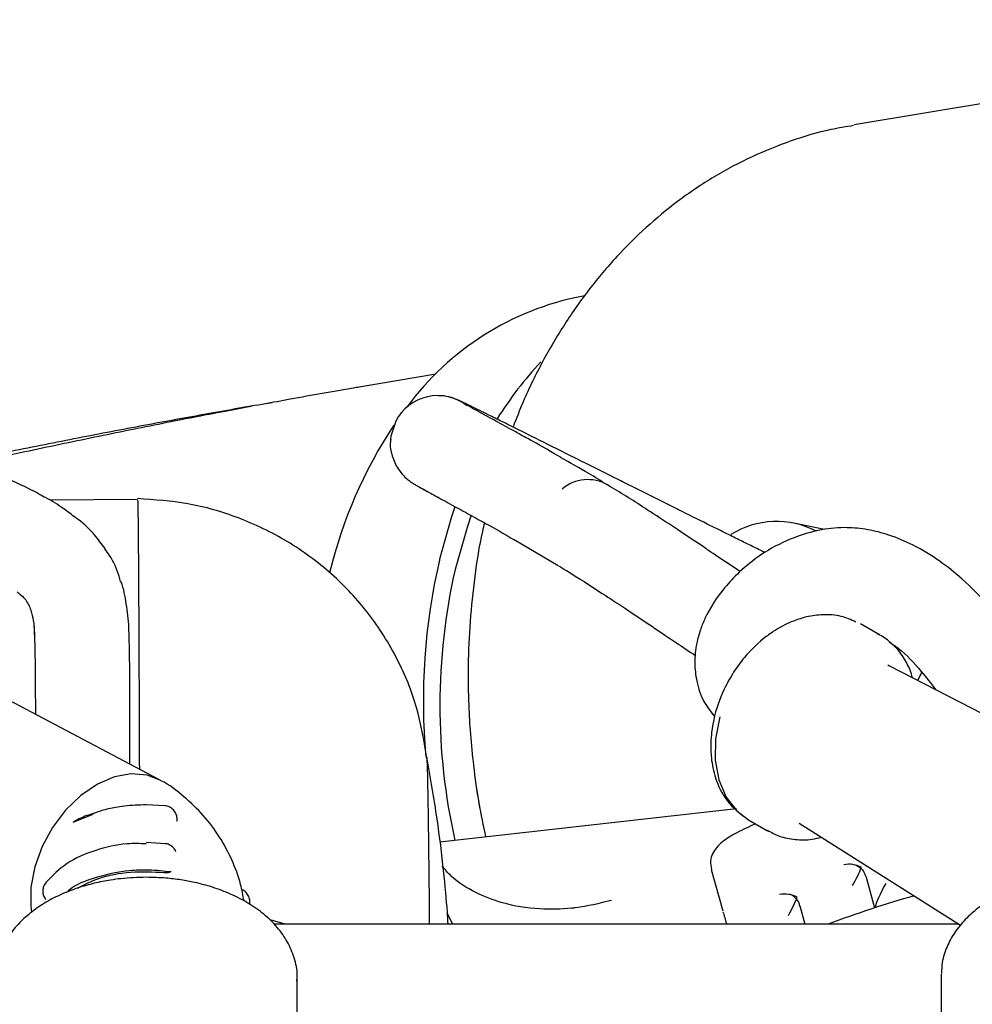
# Model space of a CAD drawing. Units: inches. Extents: x 0.2 to 16.7, y -11.3 to 10.7.
# Drawn here: x 11.9 to 12, y -2.9 to -2.8 of the extents above; entities that cross this region are included whole.
import ezdxf

# ---------------------------------------------------------------- set-up
doc = ezdxf.new("R2010")
doc.units = ezdxf.units.IN
doc.header["$MEASUREMENT"] = 0

msp = doc.modelspace()

# ---------------------------------------------------------------- linework, layer by layer
at = {"color": 7, "linetype": 'Continuous', "lineweight": 25}
for p, q in [((12.08934377268686, -2.784309406664734), (11.9978683894183, -2.799643229527105)), ((11.9586182321728, -2.824524531429516), (11.95813514708677, -2.824605490494269)), ((11.93693733596569, -2.835913066534852), (11.92576774233112, -2.837816073884483)), ((11.89347921399763, -2.854189282073119), (11.88066999397083, -2.854285552960988)), ((11.99357072439862, -2.85855620229275), (11.98906192048471, -2.857633796948454)), ((11.94831102857582, -2.860005956211735), (11.95474293294058, -2.863804520330397)), ((12.00156895200242, -2.87387881995123), (11.99878888811795, -2.872289910306449)), ((11.89657847952798, -2.894974933580457), (11.86431338825707, -2.877912165357678)), ((12.03435614124201, -2.894553829111759), (12.00295939460657, -2.878413994227175)), ((11.87855578906097, -2.880885885671674), (11.87857224487087, -2.885452680915666)), ((11.94276588996707, -2.895689250661938), (11.94331908090989, -2.899176709041189)), ((11.8974646292911, -2.898816969196934), (11.89473704213375, -2.89864977112842)), ((11.98073170204944, -2.899252564164904), (11.9375267238237, -2.904066929882275)), ((11.88692842300626, -2.900056874873437), (11.88404138169093, -2.90122016276837)), ((11.98247610589793, -2.900830972597662), (11.9852561697824, -2.90241994090843)), ((11.98986951648862, -2.901316257658275), (12.01338703947886, -2.916180400613092)), ((11.8974640719642, -2.904319369632736), (11.89473701280076, -2.904152171564222)), ((11.97705850714916, -2.908075752905342), (11.97873037050232, -2.914113949818242)), ((11.99959982808324, -2.909185361420382), (12.00084058441658, -2.913666562986492)), ((11.88015021330871, -2.909936227412981), (11.88004021457943, -2.910062359289228)), ((11.98994149965707, -2.91336214516982), (11.99068045645391, -2.916030978339231)), ((11.93939329959419, -2.916030978339231), (11.93855947989321, -2.914420244946562)), ((11.91497220304212, -2.916030978339231), (11.91276521787073, -2.915400788285908)), ((12.01315058621039, -2.916030978339231), (11.91332477407336, -2.916030978339231)), ((12.01053179512956, -2.923525910423804), (12.01053161913159, -2.967103183015432)), ((12.0105352857559, -2.92328983848426), (12.01053179512956, -2.923525910423804)), ((11.91673092139191, -2.924269091171849), (11.91673496934515, -2.924014774109741)), ((11.91673482268018, -2.96759204670137), (11.91673496934515, -2.924014774109741))]:
    msp.add_line(p, q, dxfattribs=at)
at = {"color": 7, "linetype": 'Continuous', "lineweight": 25, "flags": 128}
for points in [[(11.93107138239635, -2.842791829737459), (11.93037938772367, -2.844951676786721), (11.93032556167881, -2.845444881755842)], [(11.93744362345035, -2.863045206435391), (11.93920175514026, -2.856822152991301), (11.93975779138355, -2.855195814445569)], [(11.94209319640475, -2.856482828911203), (11.94147623553193, -2.858260408376452), (11.93973869560415, -2.864378449700316)], [(12.00156895200242, -2.87387881995123), (12.0014458120916, -2.873809828748222), (12.00128741392143, -2.873724997728196)], [(12.00295939460657, -2.878413994227175), (12.00292921095526, -2.87839856507208), (12.00277330608961, -2.878321947290509)], [(12.00714975953245, -2.88056809200952), (12.00720241225753, -2.880467421172479), (12.00776572308345, -2.879250923225566)], [(11.97830756471994, -2.885841167094508), (11.977685998567, -2.889057823268754), (11.97763026587749, -2.892165243371572), (11.97814277195698, -2.895027791636503), (11.97920116506366, -2.897520216177135), (11.98075912839927, -2.899533632917974), (11.98247610589793, -2.900830972597662)], [(11.8968348498997, -2.895117433267622), (11.89486147269632, -2.894333303659288), (11.89255331802699, -2.894135188614596), (11.89009709040154, -2.894579114152998), (11.88760759916035, -2.895644253848413), (11.88520126695851, -2.897280800276222), (11.88299058582982, -2.899412252986831), (11.88107898391281, -2.901938938465012), (11.87955578017565, -2.904742703409013), (11.87849225379493, -2.907692429333528), (11.87793809486329, -2.910650251164517), (11.87791923374784, -2.913477834500034), (11.87801145668248, -2.914233452437738)]]:
    msp.add_lwpolyline(points, dxfattribs=at)
at = {"color": 7, "linetype": 'Continuous', "lineweight": 25}
for centre, radius, start, end in [((11.96607245570416, -2.865219071686765), 0.0413819265545617, 101.0582086990653, 143.6392454169154), ((11.99073488285266, -2.870336719468392), 0.0528397656643742, 136.7887357251669, 148.105589436376), ((11.93719665237067, -2.845945232748528), 0.0068893310857098, 52.27363722199649, 152.7597471616408), ((11.98703544972886, -2.880650367171686), 0.0674682246399496, 146.4406579884646, 166.4551145472163), ((11.95906821019483, -2.857140939937729), 0.0058494782801437, 60.38625739681676, 130.0258796539861), ((11.98654809641945, -2.869911537939942), 0.0125266502958673, 62.29335943170444, 122.1139050791776), ((12.02603197564192, -2.883565844197157), 0.0909340019913742, 166.9580038949638, 185.1239222042499), ((12.02651714677998, -2.884181283790593), 0.0890092794403144, 167.145230040296, 192.7499603244192), ((12.04849518179837, -3.059882896255189), 0.1537907450334853, 105.8005325450896, 110.7112920959748)]:
    msp.add_arc(centre, radius, start, end, dxfattribs=at)
for centre, major_axis, ratio, start_param, end_param in [((11.99713980401889, -2.910193023956857), (0.003395997418568441, -0.0002348059696704041), 0.8472999265868684, 1.075851485821609, 1.861249649220388), ((11.99713980401889, -2.910193023956857), (0.00202480324432841, 0.003651803528439856), 0.1335380389866732, 4.7231012616283, 5.508499425022551), ((12.00297776688039, -2.910319712246173), (0.002024803244310647, 0.003651803528470055), 0.133538039010236, 1.581508608061286, 2.782701691820721), ((11.98778040794424, -2.91452786880987), (0.003395997418566665, -0.0002348059696668514), 0.8472999265868862, 1.075851485823428, 1.861249649219692), ((11.98778040794424, -2.91452786880987), (0.002024803244326634, 0.003651803528443409), 0.1335380389866014, 4.72310126162924, 5.508499425024545)]:
    msp.add_ellipse(centre, major_axis=major_axis, ratio=ratio, start_param=start_param, end_param=end_param, dxfattribs=at)
for points, knots in [([(11.99777534515982, -2.79973586312366), (11.99667384090029, -2.79991184453144), (11.99359038290725, -2.800404472021309), (11.9886334004783, -2.801900051594016), (11.98293346578644, -2.804175273865347), (11.97739088717205, -2.807127501606461), (11.9722362803791, -2.810598266991887), (11.96750558905948, -2.814510445083524), (11.96321781927998, -2.81876826764457), (11.95925364120336, -2.823472858129383), (11.95563680055481, -2.828587624884292), (11.95241727757846, -2.834086717351807), (11.94990925531543, -2.839114500934693), (11.94865343067231, -2.842401088216031), (11.94817850210678, -2.843644011892978)], [0, 0, 0, 0, 0.0493903122743601, 0.1382590687634601, 0.2285028584078428, 0.320495606032939, 0.4146182647060191, 0.5009912157474191, 0.5883155687639227, 0.6765495239021859, 0.7655798991469672, 0.8552227473358663, 0.9452480461293755, 1, 1, 1, 1]), ([(11.92575331049784, -2.837822585809256), (11.9254747631548, -2.837868734396565), (11.92223923297976, -2.838404783834857), (11.91762106998512, -2.839225425044315), (11.91315423914392, -2.840059876999881), (11.91187361217063, -2.840299111866882)], [0, 0, 0, 0, 0.0629624021008494, 0.7313541377511796, 0.9999999999999999, 0.9999999999999999, 0.9999999999999999, 0.9999999999999999]), ([(11.94096299612759, -2.840085802331052), (11.94092901991303, -2.840069427356529), (11.9407002374741, -2.839959164731409), (11.94040517486989, -2.839822000569756), (11.94007353614764, -2.839672275965475), (11.93967623396268, -2.839506334624954), (11.93916075268201, -2.839333146210494), (11.93860061997979, -2.839192184590539), (11.93796651104831, -2.839067794397577), (11.93748211460565, -2.839087437109788), (11.93726686282563, -2.839096165763419)], [0, 0, 0, 0, 0.0423436279950027, 0.2851253034349921, 0.5054916438875428, 0.645736562825838, 0.7225122918143329, 0.7937239335565548, 0.9083368774727592, 0.9999999999999999, 0.9999999999999999, 0.9999999999999999, 0.9999999999999999]), ([(11.91309286741903, -2.840091962259892), (11.91296663385605, -2.840112473598245), (11.90994313819958, -2.84060375294545), (11.90372579295656, -2.841701544944089), (11.89444911103069, -2.84338619203019), (11.8848642922521, -2.845223345198448), (11.87615489117912, -2.846950226037894), (11.87052595228123, -2.848120849153155), (11.86827472116208, -2.848589026767746)], [0, 0, 0, 0, 0.0093407708429586, 0.2237263957754588, 0.4367237808272555, 0.64857315179771, 0.859450764854267, 1, 1, 1, 1]), ([(11.91019808219317, -2.840610686934207), (11.90888191514427, -2.84085388730802), (11.90443826669746, -2.841674981381352), (11.89656481354367, -2.843219746887907), (11.88660984468826, -2.845238374064973), (11.87750214100371, -2.847149836583238), (11.87162503205734, -2.848437134697551), (11.86923643271897, -2.848960323811822)], [0, 0, 0, 0, 0.1029764668069746, 0.3476695584877447, 0.591260349400807, 0.8338783119566507, 1, 1, 1, 1]), ([(11.94148412610745, -2.840476400485496), (11.9414484604887, -2.840456938009233), (11.94123356764411, -2.840339672501607), (11.94104876564912, -2.84023643393833), (11.94087485846904, -2.840133922664496), (11.94091061999699, -2.840155933741125), (11.94091286604003, -2.840157316171585)], [0, 0, 0, 0, 0.0960262468217206, 0.5785783076531504, 0.9735321359451583, 1, 1, 1, 1]), ([(11.94322263402406, -2.841187138941651), (11.94294302438147, -2.841049453218936), (11.9423034184009, -2.840734497658486), (11.94155253221659, -2.840368508143859), (11.94114558874703, -2.840173240881798), (11.94096006282814, -2.84008421834935)], [0, 0, 0, 0, 0.2970629332086727, 0.679530315649449, 1, 1, 1, 1]), ([(11.94385288274337, -2.841772390847439), (11.94340876816905, -2.841530089344486), (11.94250373386885, -2.84103631772823), (11.94182226847665, -2.840662303896647), (11.94147520887713, -2.840471824538357)], [0, 0, 0, 0, 0.4907157377519065, 1, 1, 1, 1]), ([(11.94779379988423, -2.843452584771027), (11.94737399273559, -2.843243543629228), (11.94624594263671, -2.8426818359941), (11.94470012315114, -2.841915501386246), (11.94368404801305, -2.841414526429325), (11.94321703142211, -2.841184264308193)], [0, 0, 0, 0, 0.2425978444708988, 0.6518767565680212, 1, 1, 1, 1]), ([(11.94914681358743, -2.84467348266711), (11.94862373714387, -2.844385859970121), (11.94715400858509, -2.843577704112363), (11.9453955874624, -2.842614383657654), (11.94426958056543, -2.842000434720166), (11.94387382650143, -2.841784652039129)], [0, 0, 0, 0, 0.2638125098828367, 0.7412545235205938, 0.9999999999999999, 0.9999999999999999, 0.9999999999999999, 0.9999999999999999]), ([(11.95312832759264, -2.846111327390339), (11.95172003678415, -2.845408627156534), (11.94988404606432, -2.844492515867367), (11.94819001404409, -2.843649687088945), (11.94779538386593, -2.843453347428884)], [0, 0, 0, 0, 0.7670468010970861, 1, 1, 1, 1]), ([(11.95517802924764, -2.84808485125869), (11.95377990193181, -2.847272082994612), (11.95172952863202, -2.846080146946516), (11.94975788246853, -2.84502302358646), (11.94913068044047, -2.844686741180613)], [0, 0, 0, 0, 0.681889154518232, 0.9999999999999999, 0.9999999999999999, 0.9999999999999999, 0.9999999999999999]), ([(11.93036609987717, -2.845440951134583), (11.93034483659003, -2.845548171862902), (11.93018903216736, -2.846333820082201), (11.93049967373853, -2.847852421724333), (11.93122867661704, -2.849544373301001), (11.93214933428589, -2.850687392095203), (11.93289274876755, -2.85134854636965), (11.9334635723657, -2.851755572552175), (11.93384620531453, -2.851988229573696), (11.93433754923223, -2.852273017365892), (11.93494224711339, -2.852607628555099), (11.93559322212658, -2.852957554140826), (11.93578537060663, -2.853060841775623)], [0, 0, 0, 0, 0.0198292698426552, 0.1452968170084552, 0.2710061089656177, 0.3537311912552457, 0.4124475405962033, 0.4603588063726962, 0.5442453294256286, 0.6892177350800128, 0.908266310352744, 1, 1, 1, 1]), ([(11.96270581428603, -2.850895421457409), (11.96139809957994, -2.850241632607146), (11.95813300402705, -2.848609255868105), (11.95501293489065, -2.847052134153353), (11.95314249542897, -2.846118660638959)], [0, 0, 0, 0, 0.4005134566229475, 1, 1, 1, 1]), ([(11.96188434377573, -2.85205436806916), (11.96100137509251, -2.851498796260168), (11.95884560623568, -2.850142367174612), (11.95648380221323, -2.848825542114513), (11.95508935560535, -2.848048067683616)], [0, 0, 0, 0, 0.4095841167874121, 1, 1, 1, 1]), ([(11.8798757444794, -2.853827547585238), (11.87953471764601, -2.853631176216922), (11.87848913036154, -2.853029102169817), (11.87644200847644, -2.852040291811607), (11.87456338961292, -2.851165590911997), (11.87343270611736, -2.850690087972083), (11.87327145010611, -2.850622272612847)], [0, 0, 0, 0, 0.1913678306299829, 0.5867332150325857, 0.9410606473068698, 1, 1, 1, 1]), ([(11.9686772786365, -2.856318388144169), (11.96824262846345, -2.856028887355043), (11.96593876417026, -2.854494387722301), (11.96373822156241, -2.85315469134782), (11.96195283631783, -2.85206774391464)], [0, 0, 0, 0, 0.188661360973919, 1, 1, 1, 1]), ([(11.97211143896478, -2.855589287233471), (11.97159690727247, -2.855332996544885), (11.96909107887677, -2.854084831476325), (11.96592929704351, -2.852506525939233), (11.96320870192768, -2.851145891987755), (11.96265850016594, -2.85087072307606)], [0, 0, 0, 0, 0.1709050716458181, 0.8323273141322469, 1, 1, 1, 1]), ([(11.93485481068987, -2.852556607600579), (11.93532492172449, -2.852814657220527), (11.93601224267148, -2.853191935982542), (11.93697788765268, -2.853718333888597), (11.93728305463859, -2.853884688258479)], [0, 0, 0, 0, 0.6839760037686619, 1, 1, 1, 1]), ([(11.88452390945007, -2.856898242778973), (11.88390367441916, -2.856421800330422), (11.88254923531133, -2.855381368473484), (11.88098321285737, -2.854400212805803), (11.87995485079374, -2.853855062657308), (11.87990361082415, -2.853827899581173)], [0, 0, 0, 0, 0.4452702865527802, 0.9723596049954257, 1, 1, 1, 1]), ([(11.93557763433975, -2.891569724917717), (11.93516985898011, -2.889184324244802), (11.93433653623779, -2.884309560276641), (11.93144995764553, -2.877284405652006), (11.92729254901421, -2.870665505357605), (11.92185206727098, -2.864838033606551), (11.91541437018357, -2.86010693257651), (11.90830352266156, -2.856700285645426), (11.90091420568893, -2.854571401176116), (11.895913728518, -2.854230769407723), (11.89346513416028, -2.854063971520715)], [0, 0, 0, 0, 0.118375031992686, 0.2419091883553219, 0.3690259458194948, 0.4981429115148673, 0.62765599119484, 0.7556679897905648, 0.8803574216704336, 1, 1, 1, 1]), ([(11.89347921399763, -2.854300571454159), (11.89348859114186, -2.854515887730612), (11.89350927972648, -2.854990935239229), (11.89354200611039, -2.857494103971076), (11.89357734970512, -2.861531254671037), (11.89361530329796, -2.867454649078748), (11.89365570046476, -2.875588272403997), (11.89369286893175, -2.884419875692286), (11.89371620472312, -2.890978795684541), (11.89372505382433, -2.893465985678619)], [0, 0, 0, 0, 0.1191053528603015, 0.2627794891860662, 0.4046136265573322, 0.5469319383430428, 0.7181129752735528, 0.8931063973660528, 1, 1, 1, 1]), ([(11.93725251899134, -2.853868672443495), (11.93730722333516, -2.853898433456246), (11.93810643940244, -2.85433323402062), (11.93981578832365, -2.855269105425849), (11.94165607284064, -2.856280127453642), (11.94249851972242, -2.856742953906215)], [0, 0, 0, 0, 0.0383140830606798, 0.5597586707401906, 1, 1, 1, 1]), ([(11.9763191396904, -2.861376393713657), (11.9762940203201, -2.861359273726352), (11.97480994582123, -2.860347809813021), (11.97222403000078, -2.858625450985429), (11.96981229150779, -2.857045217671237), (11.9686735533462, -2.856299087033804)], [0, 0, 0, 0, 0.0090060862541121, 0.5320875000451728, 1, 1, 1, 1]), ([(11.9786184357954, -2.858825479182039), (11.97807043473931, -2.858553745332079), (11.97624336768642, -2.857647769040796), (11.97405397133113, -2.856558800819487), (11.97234896968142, -2.855708013580236), (11.97212044419409, -2.855593980512587)], [0, 0, 0, 0, 0.2706127457784953, 0.9022384654301715, 1, 1, 1, 1]), ([(11.88873486613807, -2.861342308774075), (11.88823905187377, -2.860661533558082), (11.88709276484766, -2.859087630074503), (11.88565426441093, -2.857697821060603), (11.88462859633953, -2.856962070732164), (11.88453209335552, -2.856892845507987)], [0, 0, 0, 0, 0.4084658597479529, 0.9443437782032845, 1, 1, 1, 1]), ([(11.94399948904976, -2.857583578861911), (11.94389748653782, -2.858001871424761), (11.94327492983464, -2.860554855992776), (11.94254993847292, -2.865359592821223), (11.94184724617235, -2.871865355702976), (11.94158707816003, -2.878146964769282), (11.94165836267628, -2.883623264378439), (11.94194031578516, -2.888492632107964), (11.94240986092509, -2.893240886482218), (11.94308979333213, -2.898250802465814), (11.94382840185026, -2.901693384790761), (11.94417862564703, -2.903325743777852)], [0, 0, 0, 0, 0.0288277146569342, 0.1759455395260031, 0.3202233466480738, 0.4584528658735751, 0.5850332267222046, 0.6749001084424413, 0.7733362641369698, 0.892523532813599, 1, 1, 1, 1]), ([(11.94249890105135, -2.856769118937288), (11.94327009476243, -2.857182721744842), (11.94517410837308, -2.858203872933798), (11.94716627164848, -2.859363634857182), (11.94835153744119, -2.860053651660753)], [0, 0, 0, 0, 0.4050358184225514, 1, 1, 1, 1]), ([(12.03198800059897, -2.893336509841003), (12.03188532724744, -2.893001519970483), (12.03125921658674, -2.890958723801541), (12.02959790195161, -2.887293577417578), (12.02667162572955, -2.882337777587779), (12.0236791722726, -2.877753026880047), (12.02084514466899, -2.87339536574283), (12.0174759831976, -2.869511477326975), (12.01396975491853, -2.865994730182118), (12.01027889619403, -2.863015849908438), (12.00669292454847, -2.860854809101006), (12.00317733272546, -2.859352904626977), (11.99987779919748, -2.858509093651165), (11.99653489360555, -2.858188177026074), (11.99292165349562, -2.858478329156318), (11.98863917978716, -2.859791271791467), (11.98440822891653, -2.861985892418799), (11.98125564839077, -2.864558821610357), (11.97840247699883, -2.867576502767918), (11.97654618479583, -2.870411389898521), (11.97541488747177, -2.873230326161476), (11.97482589642831, -2.875372243194596), (11.97455652007471, -2.877929007571382), (11.97488346700224, -2.880822371464678), (11.97575816861067, -2.883562139827106), (11.97699180013329, -2.885112357560176), (11.97755884003594, -2.885824916615569)], [0, 0, 0, 0, 0.014477780583178, 0.0882867134587622, 0.1477311696309619, 0.2061642386386824, 0.259519814353223, 0.3102725539715496, 0.3666685466299067, 0.4097221084187964, 0.45707018940652, 0.4982902520305066, 0.531776824793273, 0.5646897591557003, 0.6065405780075636, 0.6571917999318049, 0.7055123082873713, 0.7460744048196276, 0.7786003438514028, 0.8358173330774836, 0.8551499623375527, 0.8768086328913928, 0.9070832794400556, 0.9360793137871767, 0.9706187957884457, 1, 1, 1, 1]), ([(11.98371225695115, -2.861335210189413), (11.98342070463751, -2.861193248283636), (11.98266652795634, -2.860826026505789), (11.98107631418952, -2.860042950364708), (11.97966754850039, -2.859347291207348), (11.9787699387122, -2.858901172286471), (11.97863770757278, -2.858835452400161)], [0, 0, 0, 0, 0.2227519188703813, 0.576206378878039, 0.9375689590932168, 1, 1, 1, 1]), ([(11.89100339193186, -2.866141010672395), (11.89093254531973, -2.865871294647532), (11.89058194843185, -2.864536557585515), (11.88981570947318, -2.862896128607986), (11.8889319224587, -2.861683814507685), (11.88869673324525, -2.86136119922252)], [0, 0, 0, 0, 0.156727241739083, 0.7755922484840331, 1, 1, 1, 1]), ([(11.98125007472782, -2.864684099502758), (11.98065931218875, -2.864289925999341), (11.97903718898554, -2.863207599440553), (11.97740729670283, -2.862112816008912), (11.97644316274213, -2.861459197718315), (11.97633166487904, -2.861383609630298)], [0, 0, 0, 0, 0.3362350766071897, 0.9232384984122745, 1, 1, 1, 1]), ([(11.98491649370637, -2.861917704793719), (11.98480496784198, -2.861864829139382), (11.98452362480747, -2.861731441273482), (11.98401943098231, -2.861485266582687), (11.98371510225161, -2.861336676839137)], [0, 0, 0, 0, 0.3964052800553782, 1, 1, 1, 1]), ([(11.95477616722333, -2.863834733314707), (11.95516800687945, -2.864067560335144), (11.95721819737495, -2.865285762058534), (11.95939609004597, -2.866711039808635), (11.96115773616956, -2.867863913435942)], [0, 0, 0, 0, 0.1911235355899357, 1, 1, 1, 1]), ([(11.89219137820815, -2.87340397743665), (11.89219292386677, -2.873208126385526), (11.89220402663464, -2.871801290021889), (11.89184423303973, -2.869413517726178), (11.89147134588116, -2.867179304832234), (11.89105622813559, -2.866153078412831), (11.89104598343985, -2.866127752158892)], [0, 0, 0, 0, 0.0751186912049494, 0.539592234858317, 0.9886375913206902, 1, 1, 1, 1]), ([(11.87592016084131, -2.86764409197534), (11.87608150307047, -2.867768924493586), (11.8765783552099, -2.868153345262284), (11.87700974029272, -2.86859798085896), (11.87726021360445, -2.868923681712394), (11.87726431208772, -2.868928497131876), (11.87726478530809, -2.868929053131357)], [0, 0, 0, 0, 0.1867861564364629, 0.5752065154868838, 0.9509523608411503, 0.9999999999999999, 0.9999999999999999, 0.9999999999999999, 0.9999999999999999]), ([(11.96116169612382, -2.867852649566064), (11.96226730297927, -2.868574693819301), (11.96460540693021, -2.870101651175732), (11.96722926557493, -2.871868900781477), (11.96861239405272, -2.8728004804083)], [0, 0, 0, 0, 0.4728647137367444, 0.9999999999999999, 0.9999999999999999, 0.9999999999999999, 0.9999999999999999]), ([(11.8772402629247, -2.868970881981481), (11.87738210872363, -2.869159389135886), (11.87766637658003, -2.869537169268298), (11.87782469183198, -2.870085140771389), (11.87790400992371, -2.870359681937945)], [0, 0, 0, 0, 0.4989864162537496, 1, 1, 1, 1]), ([(11.8779189404179, -2.87037229512557), (11.87798966796165, -2.870590105044634), (11.87817705315717, -2.871167169538907), (11.87838129986076, -2.872349529842799), (11.87840867215747, -2.873481424113441), (11.8784185986458, -2.873891902466765)], [0, 0, 0, 0, 0.2787158160262539, 0.7384282686141322, 1, 1, 1, 1]), ([(11.99811199993742, -2.872030841299237), (11.9974146372016, -2.871716823059778), (11.99592101893121, -2.871044255749245), (11.99344225789138, -2.870889552618733), (11.9910872546564, -2.871191304329813), (11.98878992670717, -2.871906494129171), (11.98678947376107, -2.872912010807777), (11.98435347020433, -2.874593828069301), (11.98220745768928, -2.876663363673687), (11.98023520136456, -2.879353253803798), (11.97856566731179, -2.882357314172481), (11.97753437297972, -2.885354682620761), (11.97708747063053, -2.887976739899131), (11.97694393731959, -2.889831200907118), (11.97702140329686, -2.892117977508757), (11.97764534748552, -2.895045780452962), (11.97926371237834, -2.898419484867462), (11.98133443672032, -2.899973974633724), (11.98247595923296, -2.900830913931673)], [0, 0, 0, 0, 0.057321475376696, 0.1227716918486915, 0.1781351386372838, 0.2235057311119905, 0.284900987028495, 0.3230580564947439, 0.4141845818951362, 0.4680551112777158, 0.5252132373673691, 0.6212511619634475, 0.6594788982384499, 0.6929648223993723, 0.7404564249555158, 0.807227638319003, 0.8937309103810198, 0.9999999999999999, 0.9999999999999999, 0.9999999999999999, 0.9999999999999999]), ([(11.87839938553443, -2.872642199570107), (11.87842849273139, -2.87346707115384), (11.87848790231076, -2.87515068479324), (11.87853977340752, -2.877920723241811), (11.87855076909851, -2.880011088788802), (11.87855537839905, -2.880887352321398)], [0, 0, 0, 0, 0.3581103771071498, 0.7309253066751034, 0.9999999999999999, 0.9999999999999999, 0.9999999999999999, 0.9999999999999999]), ([(11.89233508054809, -2.880810323877904), (11.89233427459064, -2.880446642711002), (11.89233076113263, -2.878861225861835), (11.89229270089512, -2.876469403602671), (11.89225263770204, -2.874378706063643), (11.89221687919805, -2.873473679812239), (11.89221411127886, -2.873403625440718)], [0, 0, 0, 0, 0.1260540210111136, 0.5495147590889794, 0.9651297844865441, 1, 1, 1, 1]), ([(11.96861113273396, -2.872797488442863), (11.96866664738661, -2.8728351433841), (11.96967971291844, -2.873522293915485), (11.97170585898122, -2.874882574469524), (11.97382078496842, -2.876292502132911), (11.97476179234768, -2.876919830154552)], [0, 0, 0, 0, 0.0311769094503896, 0.5689354223627878, 0.9999999999999999, 0.9999999999999999, 0.9999999999999999, 0.9999999999999999]), ([(12.00372545509031, -2.875562475168167), (12.00319612162196, -2.875044746494984), (12.00244249307503, -2.874307640056415), (12.00148967944385, -2.873886978638454), (12.00120610286075, -2.873761781303269)], [0, 0, 0, 0, 0.7023798003826354, 1, 1, 1, 1]), ([(12.00295417333355, -2.874923485216501), (12.0034216153696, -2.875229811863345), (12.00517459007274, -2.87637858074037), (12.00731102164137, -2.87878587099048), (12.0090873400074, -2.881020768516315), (12.00981762471304, -2.881939585499245)], [0, 0, 0, 0, 0.1763622882368552, 0.661383885121516, 1, 1, 1, 1]), ([(12.00638809899788, -2.880176555199254), (12.00632327728574, -2.8799281364218), (12.00606349333418, -2.878932556244791), (12.00520433146496, -2.877398818887857), (12.00436198298344, -2.876084136655995), (12.00375648951993, -2.875587909193767), (12.00372545509031, -2.875562475168167)], [0, 0, 0, 0, 0.1376725574445536, 0.5517460093577207, 0.9770248437640425, 1, 1, 1, 1]), ([(11.89235106703007, -2.888722429809915), (11.89235272243407, -2.887174732297163), (11.89235567196108, -2.884417112011015), (11.89234099302653, -2.881921078851846), (11.89233455255419, -2.880825929030966)], [0, 0, 0, 0, 0.5612438813736988, 1, 1, 1, 1]), ([(11.89234913105244, -2.891777871846521), (11.89234937946239, -2.891710517435961), (11.89235351158441, -2.890590124938075), (11.89235515029382, -2.887964354847433), (11.89235563794192, -2.884942590521245), (11.89235172668467, -2.882951289576567), (11.89235083236612, -2.882495973738466)], [0, 0, 0, 0, 0.0268536363646961, 0.4466910551835447, 0.8734845546020815, 1, 1, 1, 1]), ([(11.89234599242203, -2.892736650103966), (11.89234691703561, -2.89253429174609), (11.89235247955112, -2.891316895071611), (11.892353196894, -2.889861669465231), (11.89235379499856, -2.888648334665868)], [0, 0, 0, 0, 0.1662222035913795, 1, 1, 1, 1]), ([(11.93558643423809, -2.891721845827071), (11.9355887904945, -2.891725239163547), (11.93561535825212, -2.89176350042441), (11.9356660671914, -2.893277608264704), (11.935739873726, -2.896351166954917), (11.93582243893404, -2.901634729935092), (11.93590070800088, -2.908012387857378), (11.93595415848221, -2.913819804306319), (11.93597450975501, -2.916030978339231)], [0, 0, 0, 0, 0.0186769982949175, 0.2105908179493052, 0.401021418372837, 0.5915793372661508, 0.844493817193598, 1, 1, 1, 1]), ([(11.93872087002882, -2.916030978339231), (11.93868446750868, -2.915449218935414), (11.93855213619129, -2.913334393148043), (11.93806936302546, -2.908109382103685), (11.93715704767289, -2.900536412743763), (11.93612888044592, -2.89472221887682), (11.93558661023605, -2.891655729257522)], [0, 0, 0, 0, 0.1026665410401056, 0.3732158811145607, 0.6694250246746023, 1, 1, 1, 1]), ([(11.90897486699052, -2.912665017223102), (11.9088266046696, -2.911852420091895), (11.90845043315449, -2.909790696707709), (11.90725563050018, -2.906627376592057), (11.90545161985312, -2.903243666453198), (11.90311012172507, -2.900119396384044), (11.90022304635264, -2.897407058983001), (11.8980784336613, -2.895720500525819), (11.89683668949251, -2.895122321549172), (11.89681789542889, -2.895113267982406)], [0, 0, 0, 0, 0.1118877435749639, 0.2838818505176134, 0.4573209543813082, 0.6331359870734267, 0.8126060971024601, 0.9971637531948911, 1, 1, 1, 1]), ([(11.89473704213375, -2.89864977112842), (11.89366340347585, -2.898685470919487), (11.89215419984857, -2.898735653775489), (11.88999968718615, -2.89907941185786), (11.88862046572645, -2.899363342506966), (11.88773082871525, -2.899666940983234), (11.88747181672892, -2.899755331690224)], [0, 0, 0, 0, 0.4261890950300721, 0.5990899483674038, 0.8832776654926762, 0.9999999999999999, 0.9999999999999999, 0.9999999999999999, 0.9999999999999999]), ([(11.89918632940187, -2.901050970056232), (11.89920516209495, -2.90094766641206), (11.89926127713295, -2.900639856589262), (11.89914966281396, -2.900096860358852), (11.89882740458921, -2.899484664559278), (11.89827800621734, -2.899030354491188), (11.89778285189916, -2.89880456678528), (11.89750887666802, -2.898811027082761), (11.8974683545814, -2.898811982587873)], [0, 0, 0, 0, 0.0989014797531373, 0.2946928658867626, 0.5100471562445036, 0.7413113993361049, 0.9617388701914337, 0.9999999999999999, 0.9999999999999999, 0.9999999999999999, 0.9999999999999999]), ([(11.88747181672892, -2.899755331690224), (11.88707965227753, -2.899878420891184), (11.88599317461129, -2.900219435145091), (11.88483874905324, -2.900716282398824), (11.88415861974715, -2.901139131615748), (11.88403979770923, -2.901213005517718)], [0, 0, 0, 0, 0.3179396905751317, 0.8808406060143602, 1, 1, 1, 1]), ([(11.98351736853585, -2.901426139055582), (11.98305240774448, -2.901629875161717), (11.98204686636172, -2.902070482390723), (11.98077162534565, -2.902710129603561), (11.97962883664019, -2.90335913388653), (11.9786678668359, -2.904023479534686), (11.97787981495221, -2.904733226812361), (11.97724223770204, -2.905679217592759), (11.97686540022749, -2.906827447858795), (11.97699605024198, -2.907648405493488), (11.97706196844252, -2.908062611723816)], [0, 0, 0, 0, 0.1278720572086882, 0.2765408344298931, 0.4223606281151382, 0.5668333373661174, 0.7152100150775716, 0.8196598888108191, 0.9090111420172448, 1, 1, 1, 1]), ([(11.98522762877878, -2.902347371080097), (11.98579957358548, -2.902659225418031), (11.98706261459857, -2.9033479016929), (11.98929402774419, -2.903758983859484), (11.99137706906113, -2.903800381034818), (11.99265098038235, -2.903478619524654), (11.99310805507675, -2.903363172678803)], [0, 0, 0, 0, 0.2433592019836761, 0.537416634278917, 0.83402679056411, 1, 1, 1, 1]), ([(11.89472542626794, -2.904337380091343), (11.89378972349172, -2.904304968949086), (11.89124890938856, -2.90421695949839), (11.88717213519529, -2.905206172139049), (11.88294264914301, -2.907032586085776), (11.88108015178688, -2.908969255221962), (11.88015021330871, -2.909936227412981)], [0, 0, 0, 0, 0.1567843942937316, 0.4257334810783421, 0.7132707163782576, 1, 1, 1, 1]), ([(11.89904262706193, -2.905474033627291), (11.89897120172855, -2.905319534589298), (11.89879601202383, -2.904940584438645), (11.89827343471827, -2.904535239390192), (11.89778248471028, -2.904306787154329), (11.8975078619459, -2.904313395007433), (11.89746679993269, -2.904314383023674)], [0, 0, 0, 0, 0.2450508026930219, 0.6010525360146358, 0.9403487687092715, 1, 1, 1, 1]), ([(11.89904403504567, -2.905473270969434), (11.8990174131995, -2.905384128670969), (11.89898513836529, -2.905276057544494), (11.89889352800238, -2.905185530441306), (11.89887748230304, -2.905169674476607)], [0, 0, 0, 0, 0.8248484250689686, 0.9999999999999999, 0.9999999999999999, 0.9999999999999999, 0.9999999999999999]), ([(11.96249241675122, -2.912580596864998), (11.96075231512078, -2.913010772338577), (11.95882275291379, -2.91348778490018), (11.95532575066764, -2.913865203403811), (11.95164240781881, -2.913949270813166), (11.94687311745055, -2.913168290159851), (11.94256627835863, -2.911456272750989), (11.93954684912469, -2.909620415418967), (11.93825261178031, -2.908051399020103), (11.93782372039277, -2.907531449859844)], [0, 0, 0, 0, 0.1826413642553723, 0.2025271787213477, 0.3662995944329425, 0.570709549665089, 0.7324950924368739, 0.9113527735251773, 1, 1, 1, 1]), ([(11.99803875545021, -2.907410891252546), (11.99819826630408, -2.907473279701978), (11.99867618042856, -2.907660203164962), (11.99925520145199, -2.908290678731086), (11.99949006519308, -2.908907767190682), (11.99959897742639, -2.909193926654771)], [0, 0, 0, 0, 0.2117656336133324, 0.6344758675133856, 1, 1, 1, 1]), ([(11.89473698346776, -2.909208241156074), (11.89349603163553, -2.90924543331492), (11.89174833157386, -2.909297813058132), (11.88922127455055, -2.909645045254646), (11.88711379065457, -2.910058732940731), (11.88471923329528, -2.910738841286415), (11.88236650736744, -2.911643926513067), (11.88010870137638, -2.912794556140716), (11.87802878463892, -2.914188257015375), (11.87619562473607, -2.915823537180106), (11.87466727869372, -2.91769429561973), (11.87353592822017, -2.919791336428046), (11.87286000275133, -2.921829807947434), (11.87282219721878, -2.923164056725748), (11.87280678614061, -2.923707950987522)], [0, 0, 0, 0, 0.1127850623705347, 0.1588413468907474, 0.2347376235556558, 0.3127517985729938, 0.3957660459985863, 0.4817160688404606, 0.5699454563226473, 0.659801080413773, 0.7507664164492001, 0.842613269823344, 0.9358427447608947, 0.9999999999999999, 0.9999999999999999, 0.9999999999999999, 0.9999999999999999]), ([(11.88313543215654, -2.911392493256741), (11.88322315781717, -2.911303486358824), (11.88419718956677, -2.910315228830981), (11.88742633633873, -2.90905962001999), (11.89156560535931, -2.908182427099286), (11.89526648892434, -2.908029708337299), (11.89728021283694, -2.908263414011243), (11.89833831253157, -2.908386213318876)], [0, 0, 0, 0, 0.0319054800311192, 0.3542515418265843, 0.6399595949192813, 0.8108188315749726, 1, 1, 1, 1]), ([(11.88475024283544, -2.910770457775881), (11.88572733586086, -2.910268855017705), (11.88794517672941, -2.909130299048186), (11.8924361340707, -2.908269479239488), (11.89569926680211, -2.908423260127037), (11.89733066550533, -2.908500142669421)], [0, 0, 0, 0, 0.2825328901764988, 0.6413033091469097, 1, 1, 1, 1]), ([(11.91666545014825, -2.924345767619409), (11.91669172674833, -2.924066337371404), (11.91679933871853, -2.922921971683602), (11.91636188178084, -2.92095668727749), (11.91537784643247, -2.918588771919685), (11.91386716256216, -2.916449400504019), (11.9119216807955, -2.914548003170591), (11.90962386434548, -2.91293188338523), (11.90710550133235, -2.911631742518731), (11.90448108005932, -2.910640936857371), (11.90203416522968, -2.909984400666225), (11.89973803812811, -2.909560087547447), (11.89738657417096, -2.909271467839071), (11.89568747363301, -2.909230922523539), (11.89473698346776, -2.909208241156074)], [0, 0, 0, 0, 0.0323030841297532, 0.1322925536954186, 0.2272349304970333, 0.3245327320854808, 0.4230974428667444, 0.5207444518694508, 0.6152463082503549, 0.7039917972303643, 0.7881479365145954, 0.8492639051313116, 0.9156770464604663, 1, 1, 1, 1]), ([(11.89733066550533, -2.908500142669421), (11.89750524838218, -2.908510524535812), (11.8978670132559, -2.908532037496595), (11.89817760710766, -2.90843593700297), (11.89833831253157, -2.908386213318876)], [0, 0, 0, 0, 0.482586590164471, 0.9999999999999999, 0.9999999999999999, 0.9999999999999999, 0.9999999999999999]), ([(12.03252986900592, -2.908719612134092), (12.03128891334222, -2.908756756225594), (12.02954119440487, -2.908809068676419), (12.02701416222358, -2.909156453815605), (12.02490666212245, -2.909570017207971), (12.02251211684456, -2.91025016222645), (12.0201593952691, -2.911155241349025), (12.01790157031666, -2.912305852613976), (12.01582169999022, -2.913699652254053), (12.01398848127551, -2.915334830097903), (12.01246017622882, -2.917205679814964), (12.01132881962817, -2.919302691419901), (12.01065289574861, -2.921341136704966), (12.01061506422351, -2.922675368690493), (12.01059964234578, -2.923219263299551)], [0, 0, 0, 0, 0.1127849687122131, 0.1588424400889654, 0.2347375499239664, 0.3127516144704121, 0.395765885734346, 0.4817159332575979, 0.5699462007540234, 0.6598008666020765, 0.7507673389713443, 0.8426144946467026, 0.9358423955998714, 1, 1, 1, 1]), ([(11.88007195287945, -2.910084359035086), (11.87999089878075, -2.910177152199823), (11.87983528936378, -2.910355298530417), (11.87969746793482, -2.910761099204908), (11.87962283163748, -2.911264564613584), (11.87971853572397, -2.911895912781869), (11.87995437291056, -2.912263720661745), (11.88007746748241, -2.91245569697452)], [0, 0, 0, 0, 0.1427176357506672, 0.2739924130411459, 0.4936149428069709, 0.7356937101036704, 1, 1, 1, 1]), ([(11.9097751884118, -2.913122025277039), (11.90979566523427, -2.913010872643817), (11.90985377896647, -2.912695418702048), (11.90974322592513, -2.912140696631212), (11.90941529870329, -2.911545727619535), (11.90900698469065, -2.911141614540902), (11.90870402931941, -2.911044602955506), (11.90863478025257, -2.91102242819843)], [0, 0, 0, 0, 0.1303103877767589, 0.3698241263873903, 0.6332639803881913, 0.9161720519007124, 1, 1, 1, 1]), ([(11.98847335395055, -2.911608090766141), (11.98858164160355, -2.911660234129792), (11.98886664250056, -2.91179746958556), (11.98939106927642, -2.912264497026703), (11.98981688503486, -2.912830884421099), (11.98987992230935, -2.913258458694928), (11.98989518285879, -2.913361969171854)], [0, 0, 0, 0, 0.1837678127605664, 0.4836561696962375, 0.8749995044048247, 1, 1, 1, 1]), ([(11.97876070081861, -2.914222833893737), (11.97892228201674, -2.914787240107485), (11.97909290454148, -2.915383227847968), (11.97927842400542, -2.915998381221229), (11.97928825472426, -2.916030978339231)], [0, 0, 0, 0, 0.9470097711895388, 1, 1, 1, 1])]:
    msp.add_open_spline(points, degree=3, knots=knots, dxfattribs=at)

doc.saveas('drawing.dxf')
